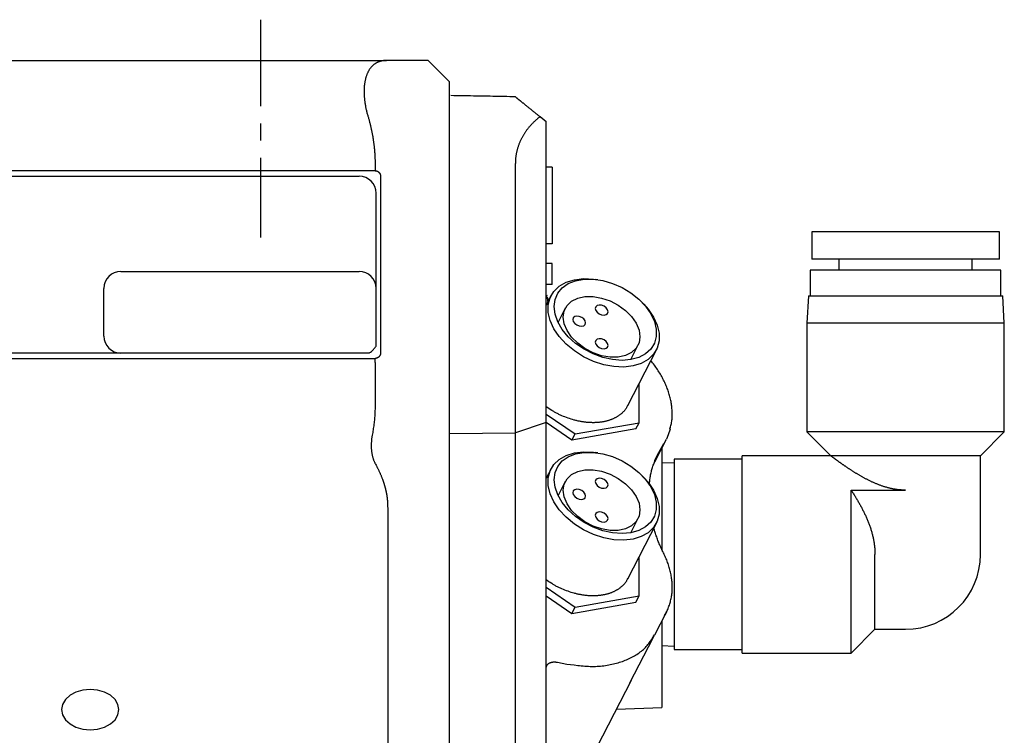
# Model space of a CAD drawing. Extents: x 1 to 539, y -3 to 419.
# Drawn here: x 301 to 373, y 215 to 268 of the extents above; entities that cross this region are included whole.
import ezdxf

# ---------------------------------------------------------------- set-up
doc = ezdxf.new("R2010")
doc.units = 0
doc.header["$MEASUREMENT"] = 0
doc.linetypes.add('CENTER', pattern=[10.16, 6.35, -1.27, 1.27, -1.27])
doc.layers.get('0').update_dxf_attribs({"linetype": 'CONTINUOUS'})
doc.layers.add('1', color=1, linetype='CENTER')

msp = doc.modelspace()

# ---------------------------------------------------------------- linework, layer by layer
for p, q in [((249.138, 265), (327.671, 265)), ((332.304, 263.425), (330.729, 265)), ((332.304, 190.261), (332.304, 263.425)), ((339.404, 260.495), (338.945, 260.867)), ((339.404, 191.425), (339.404, 260.495)), ((326.829, 256.9), (249.979, 256.9)), ((326.829, 257.193), (326.829, 256.9)), ((337.133, 189.585), (337.133, 257.432)), ((339.836, 257.155), (339.404, 257.155)), ((339.836, 257.155), (339.836, 251.52)), ((251.154, 256.5), (325.654, 256.5)), ((327.229, 256.5), (327.229, 243.504)), ((326.904, 248.25), (326.904, 255.25)), ((358.904, 252.4), (358.904, 250.4)), ((365.804, 252.4), (358.904, 252.4)), ((372.704, 252.4), (365.804, 252.4)), ((372.704, 250.4), (372.704, 252.4)), ((339.836, 251.52), (339.404, 251.52)), ((365.804, 250.4), (358.904, 250.4)), ((360.904, 250.4), (360.904, 249.6)), ((372.704, 250.4), (365.804, 250.4)), ((370.704, 249.6), (370.704, 250.4)), ((339.692, 250.09), (339.404, 250.09)), ((339.836, 250.085), (339.692, 250.09)), ((339.836, 248.549), (339.836, 250.085)), ((358.804, 249.6), (358.804, 247.7)), ((365.804, 249.6), (358.804, 249.6)), ((372.804, 249.6), (365.804, 249.6)), ((372.804, 247.7), (372.804, 249.6)), ((308.154, 249.5), (325.654, 249.5)), ((343.198, 248.891), (343.031, 248.915)), ((306.904, 244.75), (306.904, 248.25)), ((326.904, 244.015), (326.904, 248.25)), ((339.692, 248.544), (339.404, 248.544)), ((339.836, 248.549), (339.692, 248.544)), ((339.478, 247.725), (339.366, 247.685)), ((339.757, 247.71), (339.404, 247.025)), ((358.659, 247.7), (358.554, 245.7)), ((373.054, 245.7), (372.95, 247.7)), ((340.804, 246.793), (340.273, 245.762)), ((346.571, 247.093), (346.454, 247.215)), ((358.554, 245.7), (358.554, 237.7)), ((373.054, 245.7), (358.554, 245.7)), ((373.054, 237.7), (373.054, 245.7)), ((345.607, 243.016), (346.138, 244.047)), ((249.979, 243.104), (326.829, 243.104)), ((308.154, 243.5), (251.154, 243.5)), ((326.389, 243.5), (308.154, 243.5)), ((326.829, 242.811), (326.829, 243.104)), ((345.389, 239.642), (347.492, 243.728)), ((346.22, 238.382), (346.22, 241.256)), ((339.404, 239.015), (341.521, 237.55)), ((339.404, 238.393), (337.133, 237.63)), ((341.284, 237.089), (339.404, 238.389)), ((341.521, 237.55), (346.22, 238.382)), ((345.982, 237.921), (346.22, 238.382)), ((348.502, 237.898), (348.539, 238.05)), ((332.304, 237.596), (337.133, 237.63)), ((345.982, 237.921), (341.284, 237.089)), ((341.284, 237.089), (341.521, 237.55)), ((358.554, 237.7), (360.304, 235.95)), ((373.054, 237.7), (358.554, 237.7)), ((371.304, 235.95), (373.054, 237.7)), ((347.371, 235.516), (348.226, 237.178)), ((347.904, 236.553), (347.904, 229.039)), ((343.198, 236.163), (343.031, 236.187)), ((360.304, 235.95), (353.804, 235.95)), ((353.804, 228.7), (353.804, 235.95)), ((371.304, 235.95), (360.304, 235.95)), ((371.304, 228.7), (371.304, 235.95)), ((348.804, 235.434), (347.904, 235.406)), ((353.804, 235.7), (348.804, 235.7)), ((348.804, 235.7), (348.804, 228.7)), ((339.757, 234.982), (339.404, 234.297)), ((346.571, 234.365), (346.454, 234.487)), ((340.804, 234.065), (340.273, 233.034)), ((361.804, 233.424), (365.804, 233.424)), ((361.804, 221.45), (361.804, 233.424)), ((345.389, 226.914), (347.492, 231)), ((345.607, 230.288), (346.138, 231.319)), ((348.045, 228.741), (348.048, 228.735)), ((348.804, 228.7), (348.804, 221.7)), ((353.804, 221.45), (353.804, 228.7)), ((363.554, 223.2), (363.554, 228.7)), ((346.22, 225.654), (346.22, 228.528)), ((339.404, 226.287), (341.521, 224.822)), ((339.404, 225.661), (341.284, 224.361)), ((341.284, 224.361), (345.982, 225.193)), ((341.521, 224.822), (346.22, 225.654)), ((345.982, 225.193), (346.22, 225.654)), ((341.284, 224.361), (341.521, 224.822)), ((347.371, 222.789), (348.226, 224.45)), ((348.226, 224.45), (348.105, 224.234)), ((347.904, 223.825), (347.904, 217.452)), ((361.804, 221.45), (363.554, 223.2)), ((363.554, 223.2), (365.804, 223.2)), ((339.404, 222.048), (339.409, 222.066)), ((346.911, 221.913), (347.029, 222.124)), ((347.029, 222.124), (347.337, 222.722)), ((345.543, 219.255), (346.911, 221.913)), ((347.904, 221.994), (348.804, 221.966)), ((348.804, 221.7), (353.804, 221.7)), ((353.804, 221.45), (361.804, 221.45)), ((340.231, 220.777), (340.913, 220.646)), ((339.484, 207.467), (345.661, 219.466)), ((344.564, 217.336), (347.904, 217.452))]:
    msp.add_line(p, q)
for points in [[(327.671, 265), (327.635, 265), (327.599, 264.999), (327.563, 264.997), (327.528, 264.995), (327.493, 264.992), (327.458, 264.988), (327.424, 264.984), (327.39, 264.978), (327.356, 264.973), (327.322, 264.966), (327.289, 264.959), (327.256, 264.951), (327.223, 264.942), (327.191, 264.933), (327.159, 264.923), (327.127, 264.912), (327.096, 264.9), (327.064, 264.888), (327.033, 264.875), (327.003, 264.861), (326.972, 264.846), (326.942, 264.831), (326.913, 264.815), (326.883, 264.797), (326.854, 264.78), (326.826, 264.761), (326.797, 264.741), (326.769, 264.721), (326.742, 264.7), (326.715, 264.678), (326.688, 264.655), (326.662, 264.632), (326.636, 264.608), (326.611, 264.582), (326.586, 264.557), (326.561, 264.53), (326.538, 264.502), (326.514, 264.474), (326.491, 264.445), (326.468, 264.415), (326.446, 264.384), (326.424, 264.353), (326.403, 264.32), (326.382, 264.286), (326.362, 264.252), (326.342, 264.217), (326.323, 264.181), (326.304, 264.144), (326.286, 264.106), (326.268, 264.068), (326.251, 264.029), (326.235, 263.989), (326.219, 263.949), (326.203, 263.907), (326.189, 263.865), (326.174, 263.823), (326.161, 263.779), (326.148, 263.735), (326.136, 263.691), (326.124, 263.645), (326.113, 263.599), (326.102, 263.552), (326.092, 263.504), (326.083, 263.456), (326.074, 263.406), (326.066, 263.356), (326.058, 263.306), (326.051, 263.254), (326.045, 263.202), (326.039, 263.149), (326.034, 263.096), (326.03, 263.042), (326.027, 262.987), (326.024, 262.933), (326.021, 262.878), (326.02, 262.822), (326.019, 262.766), (326.018, 262.71), (326.019, 262.653), (326.02, 262.596), (326.021, 262.539), (326.024, 262.481), (326.027, 262.422), (326.03, 262.363), (326.035, 262.304), (326.04, 262.245), (326.045, 262.185), (326.051, 262.125), (326.058, 262.064), (326.066, 262.004), (326.074, 261.943), (326.083, 261.882), (326.092, 261.822), (326.102, 261.761), (326.113, 261.7), (326.124, 261.639), (326.136, 261.579), (326.148, 261.518), (326.161, 261.457), (326.175, 261.396), (326.189, 261.335), (326.204, 261.274), (326.219, 261.214), (326.235, 261.153), (326.252, 261.092), (326.269, 261.031), (326.287, 260.97)], [(330.729, 265), (330.729, 265), (330.729, 265), (330.729, 265), (330.729, 265), (330.729, 265), (330.729, 265), (330.729, 265), (330.729, 265), (330.729, 265), (330.729, 265), (330.729, 265), (330.729, 265), (330.73, 265), (330.73, 265), (330.729, 265), (330.726, 265), (330.719, 265), (330.709, 265), (330.695, 265), (330.678, 265), (330.657, 265), (330.634, 265), (330.607, 265), (330.577, 265), (330.545, 265), (330.509, 265), (330.47, 265), (330.429, 265), (330.385, 265), (330.338, 265), (330.288, 265), (330.236, 265), (330.182, 265), (330.125, 265), (330.067, 265), (330.006, 265), (329.944, 265), (329.879, 265), (329.813, 265), (329.746, 265), (329.676, 265), (329.606, 265), (329.533, 265), (329.46, 265), (329.385, 265), (329.308, 265), (329.231, 265), (329.152, 265), (329.072, 265), (328.991, 265), (328.909, 265), (328.826, 265), (328.743, 265), (328.658, 265), (328.572, 265), (328.485, 265), (328.398, 265), (328.31, 265), (328.221, 265), (328.131, 265), (328.04, 265), (327.949, 265), (327.857, 265), (327.764, 265), (327.671, 265)], [(337.133, 262.335), (336.927, 262.339), (336.722, 262.342), (336.516, 262.346), (336.311, 262.349), (336.105, 262.353), (335.899, 262.356), (335.694, 262.36), (335.488, 262.364), (335.283, 262.367), (335.077, 262.371), (334.871, 262.374), (334.666, 262.378), (334.46, 262.382), (334.255, 262.385), (334.049, 262.389), (333.843, 262.392), (333.638, 262.396), (333.432, 262.4), (333.227, 262.403), (333.021, 262.407), (332.815, 262.41), (332.61, 262.414), (332.404, 262.417)], [(337.133, 262.335), (337.133, 262.335), (337.134, 262.334), (337.136, 262.332), (337.139, 262.33), (337.143, 262.327), (337.147, 262.323), (337.153, 262.319), (337.159, 262.314), (337.165, 262.308), (337.173, 262.302), (337.181, 262.295), (337.191, 262.288), (337.201, 262.28), (337.211, 262.271), (337.223, 262.262), (337.235, 262.252), (337.248, 262.242), (337.262, 262.23), (337.276, 262.219), (337.291, 262.206), (337.307, 262.194), (337.324, 262.18), (337.341, 262.166), (337.359, 262.152), (337.377, 262.137), (337.396, 262.121), (337.416, 262.105), (337.437, 262.089), (337.457, 262.072), (337.479, 262.055), (337.501, 262.037), (337.523, 262.019), (337.546, 262), (337.57, 261.981), (337.594, 261.961), (337.619, 261.941), (337.644, 261.921), (337.669, 261.9), (337.696, 261.879), (337.722, 261.857), (337.749, 261.836), (337.777, 261.813), (337.805, 261.79), (337.833, 261.767), (337.862, 261.744), (337.891, 261.72), (337.921, 261.697), (337.951, 261.672), (337.981, 261.648), (338.011, 261.623), (338.042, 261.598), (338.073, 261.573), (338.105, 261.548), (338.136, 261.522), (338.168, 261.496), (338.2, 261.47), (338.233, 261.444), (338.266, 261.417), (338.299, 261.39), (338.332, 261.363), (338.366, 261.336), (338.4, 261.309), (338.434, 261.281), (338.468, 261.253), (338.503, 261.225), (338.538, 261.197), (338.573, 261.169), (338.608, 261.14), (338.644, 261.111), (338.68, 261.082), (338.716, 261.053), (338.752, 261.023), (338.789, 260.994), (338.826, 260.964), (338.863, 260.934), (338.9, 260.904), (338.938, 260.873), (338.975, 260.843), (339.013, 260.812), (339.052, 260.781), (339.09, 260.75), (339.128, 260.719), (339.167, 260.687), (339.206, 260.656), (339.246, 260.624), (339.285, 260.592), (339.325, 260.56), (339.364, 260.528), (339.404, 260.495)], [(326.287, 260.97), (326.303, 260.913), (326.319, 260.857), (326.336, 260.8), (326.352, 260.743), (326.368, 260.687), (326.383, 260.63), (326.399, 260.573), (326.414, 260.516), (326.429, 260.459), (326.443, 260.402), (326.457, 260.345), (326.471, 260.287), (326.485, 260.23), (326.499, 260.173), (326.512, 260.115), (326.525, 260.058), (326.538, 260), (326.551, 259.943), (326.563, 259.885), (326.575, 259.827), (326.587, 259.77), (326.598, 259.712), (326.61, 259.654), (326.621, 259.596), (326.632, 259.538), (326.642, 259.48), (326.652, 259.422), (326.662, 259.364), (326.672, 259.306), (326.681, 259.248), (326.69, 259.19), (326.699, 259.131), (326.708, 259.073), (326.716, 259.015), (326.724, 258.956), (326.732, 258.898), (326.739, 258.839), (326.746, 258.781), (326.753, 258.722), (326.76, 258.664), (326.766, 258.605), (326.772, 258.546), (326.778, 258.488), (326.783, 258.429), (326.788, 258.37), (326.793, 258.312), (326.797, 258.253), (326.802, 258.194), (326.806, 258.135), (326.809, 258.076), (326.813, 258.018), (326.816, 257.959), (326.818, 257.9), (326.821, 257.841), (326.823, 257.782), (326.825, 257.723), (326.826, 257.664), (326.827, 257.605), (326.828, 257.546), (326.829, 257.487), (326.829, 257.429), (326.829, 257.37), (326.83, 257.311), (326.829, 257.252), (326.829, 257.193)], [(338.945, 260.867), (338.91, 260.84), (338.875, 260.813), (338.841, 260.785), (338.806, 260.757), (338.772, 260.728), (338.738, 260.699), (338.705, 260.67), (338.671, 260.641), (338.638, 260.611), (338.605, 260.581), (338.572, 260.551), (338.539, 260.52), (338.507, 260.489), (338.474, 260.458), (338.442, 260.426), (338.41, 260.394), (338.379, 260.362), (338.347, 260.329), (338.316, 260.296), (338.285, 260.262), (338.255, 260.228), (338.224, 260.194), (338.194, 260.16), (338.164, 260.125), (338.134, 260.089), (338.105, 260.054), (338.075, 260.017), (338.046, 259.981), (338.018, 259.944), (337.989, 259.906), (337.961, 259.869), (337.933, 259.83), (337.906, 259.792), (337.878, 259.753), (337.851, 259.713), (337.825, 259.673), (337.798, 259.633), (337.772, 259.593), (337.747, 259.552), (337.722, 259.51), (337.697, 259.469), (337.673, 259.427), (337.649, 259.385), (337.626, 259.342), (337.603, 259.299), (337.58, 259.256), (337.558, 259.212), (337.537, 259.168), (337.515, 259.123), (337.495, 259.079), (337.474, 259.033), (337.455, 258.988), (337.435, 258.942), (337.416, 258.895), (337.398, 258.848), (337.38, 258.801), (337.363, 258.753), (337.346, 258.705), (337.33, 258.657), (337.314, 258.608), (337.299, 258.56), (337.285, 258.51), (337.271, 258.461), (337.258, 258.412), (337.245, 258.362), (337.233, 258.312), (337.222, 258.262), (337.212, 258.211), (337.202, 258.161), (337.192, 258.11), (337.184, 258.059), (337.176, 258.008), (337.168, 257.957), (337.162, 257.905), (337.156, 257.853), (337.15, 257.801), (337.146, 257.749), (337.142, 257.696), (337.138, 257.644), (337.136, 257.591), (337.134, 257.538), (337.133, 257.485), (337.133, 257.432)], [(326.829, 256.9), (326.838, 256.9), (326.847, 256.9), (326.856, 256.899), (326.865, 256.898), (326.874, 256.898), (326.883, 256.896), (326.892, 256.895), (326.901, 256.894), (326.909, 256.892), (326.918, 256.89), (326.927, 256.888), (326.936, 256.886), (326.944, 256.883), (326.953, 256.88), (326.962, 256.878), (326.97, 256.874), (326.979, 256.871), (326.987, 256.868), (326.996, 256.864), (327.004, 256.86), (327.013, 256.856), (327.021, 256.851), (327.029, 256.846)], [(327.029, 256.846), (327.037, 256.842), (327.044, 256.837), (327.052, 256.832), (327.059, 256.827), (327.066, 256.822), (327.074, 256.817), (327.081, 256.811), (327.088, 256.805), (327.095, 256.799), (327.102, 256.793), (327.109, 256.787), (327.115, 256.78), (327.122, 256.773), (327.128, 256.766), (327.135, 256.759), (327.141, 256.751), (327.147, 256.743), (327.153, 256.735), (327.159, 256.727), (327.164, 256.719), (327.17, 256.71), (327.175, 256.701), (327.18, 256.692), (327.185, 256.683), (327.19, 256.674), (327.194, 256.664), (327.199, 256.654), (327.203, 256.644), (327.207, 256.634), (327.21, 256.623), (327.214, 256.613), (327.217, 256.602), (327.219, 256.591), (327.222, 256.58), (327.224, 256.569), (327.225, 256.558), (327.226, 256.546), (327.227, 256.535), (327.228, 256.523), (327.229, 256.512), (327.229, 256.5)], [(339.434, 247.646), (339.432, 247.651), (339.431, 247.655), (339.43, 247.659), (339.428, 247.663), (339.427, 247.667), (339.426, 247.67), (339.425, 247.674), (339.424, 247.677), (339.423, 247.68), (339.423, 247.683), (339.422, 247.686), (339.421, 247.688), (339.421, 247.691), (339.42, 247.693), (339.42, 247.695), (339.419, 247.697), (339.419, 247.699), (339.418, 247.701), (339.418, 247.702), (339.418, 247.703), (339.417, 247.704), (339.417, 247.705), (339.417, 247.706), (339.417, 247.707), (339.416, 247.707), (339.416, 247.707), (339.416, 247.707), (339.416, 247.707), (339.415, 247.706), (339.415, 247.705), (339.414, 247.704), (339.414, 247.703), (339.413, 247.702), (339.413, 247.701), (339.412, 247.699)], [(339.491, 247.473), (339.489, 247.48), (339.488, 247.486), (339.487, 247.492), (339.486, 247.498), (339.485, 247.504), (339.483, 247.51), (339.481, 247.516), (339.48, 247.522), (339.478, 247.528), (339.476, 247.534), (339.474, 247.54), (339.472, 247.546), (339.47, 247.551), (339.468, 247.557), (339.466, 247.563), (339.463, 247.569), (339.461, 247.575), (339.459, 247.581), (339.457, 247.587), (339.454, 247.593), (339.452, 247.599), (339.45, 247.605), (339.448, 247.611), (339.445, 247.617), (339.443, 247.623), (339.441, 247.629), (339.438, 247.635), (339.436, 247.64), (339.434, 247.646)], [(339.491, 247.474), (339.491, 247.468), (339.492, 247.463), (339.493, 247.458), (339.493, 247.452), (339.494, 247.447), (339.494, 247.441), (339.495, 247.436), (339.496, 247.43), (339.496, 247.424), (339.497, 247.418), (339.498, 247.412), (339.498, 247.406), (339.499, 247.4), (339.499, 247.394), (339.5, 247.388), (339.501, 247.381), (339.501, 247.375), (339.502, 247.368), (339.502, 247.361), (339.503, 247.355), (339.504, 247.348), (339.504, 247.341), (339.505, 247.334), (339.505, 247.327), (339.506, 247.32), (339.506, 247.312), (339.507, 247.305), (339.507, 247.298), (339.508, 247.291)], [(358.659, 247.7), (358.66, 247.7), (358.661, 247.7), (358.664, 247.7), (358.668, 247.7), (358.673, 247.7), (358.679, 247.7), (358.686, 247.7), (358.694, 247.7), (358.703, 247.7), (358.713, 247.7), (358.725, 247.7), (358.737, 247.7), (358.75, 247.7), (358.765, 247.7), (358.78, 247.7), (358.797, 247.7), (358.815, 247.7), (358.833, 247.7), (358.853, 247.7), (358.874, 247.7), (358.896, 247.7), (358.918, 247.7), (358.942, 247.7), (358.967, 247.7), (358.993, 247.7), (359.02, 247.7), (359.048, 247.7), (359.077, 247.7), (359.107, 247.7), (359.138, 247.7), (359.17, 247.7), (359.203, 247.7), (359.237, 247.7), (359.272, 247.7), (359.308, 247.7), (359.345, 247.7), (359.383, 247.7), (359.422, 247.7), (359.462, 247.7), (359.503, 247.7), (359.545, 247.7), (359.588, 247.7), (359.676, 247.7), (359.768, 247.7), (359.864, 247.7), (359.963, 247.7), (360.066, 247.7), (360.172, 247.7), (360.281, 247.7), (360.394, 247.7), (360.51, 247.7), (360.63, 247.7), (360.752, 247.7), (360.878, 247.7), (361.006, 247.7), (361.137, 247.7), (361.272, 247.7), (361.409, 247.7), (361.548, 247.7), (361.69, 247.7), (361.835, 247.7), (361.982, 247.7), (362.131, 247.7), (362.283, 247.7), (362.436, 247.7), (362.592, 247.7), (362.749, 247.7), (362.909, 247.7), (363.07, 247.7), (363.233, 247.7), (363.397, 247.7), (363.563, 247.7), (363.73, 247.7), (363.899, 247.7), (364.068, 247.7), (364.239, 247.7), (364.411, 247.7), (364.756, 247.7), (365.104, 247.7), (365.804, 247.7)], [(365.804, 247.7), (366.505, 247.7), (366.853, 247.7), (367.198, 247.7), (367.37, 247.7), (367.54, 247.7), (367.71, 247.7), (367.878, 247.7), (368.046, 247.7), (368.212, 247.7), (368.376, 247.7), (368.539, 247.7), (368.7, 247.7), (368.859, 247.7), (369.017, 247.7), (369.172, 247.7), (369.326, 247.7), (369.478, 247.7), (369.627, 247.7), (369.774, 247.7), (369.918, 247.7), (370.061, 247.7), (370.2, 247.7), (370.337, 247.7), (370.471, 247.7), (370.603, 247.7), (370.731, 247.7), (370.857, 247.7), (370.979, 247.7), (371.099, 247.7), (371.215, 247.7), (371.328, 247.7), (371.437, 247.7), (371.543, 247.7), (371.646, 247.7), (371.745, 247.7), (371.841, 247.7), (371.933, 247.7), (372.021, 247.7), (372.064, 247.7), (372.106, 247.7), (372.147, 247.7), (372.187, 247.7), (372.225, 247.7), (372.264, 247.7), (372.301, 247.7), (372.337, 247.7), (372.372, 247.7), (372.406, 247.7), (372.439, 247.7), (372.471, 247.7), (372.502, 247.7), (372.532, 247.7), (372.561, 247.7), (372.589, 247.7), (372.616, 247.7), (372.642, 247.7), (372.667, 247.7), (372.69, 247.7), (372.713, 247.7), (372.735, 247.7), (372.756, 247.7), (372.776, 247.7), (372.794, 247.7), (372.812, 247.7), (372.828, 247.7), (372.844, 247.7), (372.858, 247.7), (372.872, 247.7), (372.884, 247.7), (372.896, 247.7), (372.906, 247.7), (372.915, 247.7), (372.923, 247.7), (372.93, 247.7), (372.936, 247.7), (372.941, 247.7), (372.945, 247.7), (372.947, 247.7), (372.949, 247.7), (372.95, 247.7)], [(326.389, 243.5), (326.446, 243.535), (326.501, 243.573), (326.555, 243.614), (326.606, 243.656), (326.656, 243.701), (326.703, 243.749), (326.748, 243.798), (326.791, 243.85), (326.831, 243.903), (326.869, 243.958), (326.904, 244.015)], [(327.029, 243.157), (327.021, 243.152), (327.013, 243.148), (327.004, 243.144), (326.996, 243.14), (326.987, 243.136), (326.979, 243.133), (326.97, 243.129), (326.962, 243.126), (326.953, 243.123), (326.945, 243.12), (326.936, 243.118), (326.927, 243.116), (326.918, 243.114), (326.91, 243.112), (326.901, 243.11), (326.892, 243.108), (326.883, 243.107), (326.874, 243.106), (326.865, 243.105), (326.856, 243.104), (326.847, 243.104), (326.838, 243.104), (326.829, 243.104)], [(327.229, 243.504), (327.229, 243.492), (327.228, 243.48), (327.228, 243.469), (327.227, 243.457), (327.225, 243.446), (327.224, 243.435), (327.222, 243.424), (327.219, 243.412), (327.217, 243.402), (327.213, 243.391), (327.21, 243.38), (327.207, 243.37), (327.203, 243.36), (327.199, 243.349), (327.194, 243.34), (327.19, 243.33), (327.185, 243.321), (327.18, 243.311), (327.175, 243.302), (327.17, 243.294), (327.164, 243.285), (327.159, 243.276), (327.153, 243.268), (327.147, 243.26), (327.141, 243.252), (327.135, 243.245), (327.128, 243.237), (327.122, 243.23), (327.115, 243.223), (327.109, 243.217), (327.102, 243.211), (327.095, 243.204), (327.088, 243.199), (327.081, 243.193), (327.074, 243.188), (327.066, 243.182), (327.059, 243.177), (327.052, 243.172), (327.044, 243.167), (327.037, 243.162), (327.029, 243.157)], [(326.829, 242.811), (326.829, 242.71), (326.829, 242.608), (326.829, 242.507), (326.829, 242.406), (326.829, 242.305), (326.829, 242.204), (326.829, 242.102), (326.829, 242.001), (326.829, 241.9), (326.829, 241.799), (326.829, 241.698), (326.829, 241.596), (326.83, 241.495), (326.83, 241.394), (326.83, 241.293), (326.83, 241.192), (326.83, 241.091), (326.83, 240.989), (326.83, 240.888), (326.83, 240.787), (326.83, 240.686), (326.83, 240.585), (326.83, 240.483), (326.83, 240.382), (326.83, 240.281), (326.829, 240.18), (326.829, 240.079), (326.829, 239.977), (326.829, 239.876), (326.829, 239.775), (326.829, 239.674), (326.829, 239.573), (326.828, 239.472), (326.825, 239.37), (326.822, 239.269), (326.818, 239.168), (326.813, 239.067), (326.807, 238.966), (326.801, 238.865), (326.793, 238.764), (326.785, 238.663), (326.775, 238.563), (326.765, 238.462), (326.754, 238.361), (326.742, 238.261), (326.729, 238.16), (326.715, 238.06), (326.7, 237.96), (326.684, 237.86), (326.668, 237.76), (326.652, 237.66), (326.635, 237.561), (326.618, 237.461)], [(348.489, 237.932), (348.512, 238.01), (348.535, 238.088), (348.557, 238.166), (348.577, 238.245), (348.596, 238.324), (348.613, 238.404), (348.627, 238.485), (348.638, 238.566), (348.647, 238.649), (348.654, 238.732), (348.658, 238.816), (348.661, 238.901), (348.661, 238.986), (348.66, 239.071), (348.658, 239.157), (348.653, 239.243), (348.648, 239.329), (348.641, 239.415), (348.633, 239.502), (348.623, 239.588), (348.612, 239.675), (348.599, 239.762), (348.585, 239.849), (348.57, 239.937), (348.552, 240.024), (348.533, 240.112), (348.513, 240.2), (348.491, 240.288), (348.467, 240.376), (348.442, 240.464), (348.415, 240.552), (348.386, 240.64), (348.356, 240.728), (348.325, 240.816), (348.292, 240.904), (348.258, 240.992), (348.222, 241.08), (348.185, 241.167), (348.146, 241.255), (348.106, 241.342), (348.065, 241.429), (348.022, 241.516), (347.978, 241.603), (347.932, 241.689), (347.885, 241.775), (347.837, 241.86), (347.787, 241.945), (347.736, 242.03), (347.684, 242.114), (347.631, 242.199), (347.577, 242.283), (347.523, 242.367), (347.466, 242.45), (347.408, 242.533), (347.348, 242.616), (347.286, 242.697), (347.221, 242.778), (347.154, 242.858), (347.085, 242.937)], [(345.373, 239.65), (345.341, 239.575), (345.325, 239.539), (345.307, 239.502), (345.289, 239.467), (345.268, 239.432), (345.247, 239.398), (345.224, 239.364), (345.2, 239.332), (345.174, 239.3), (345.148, 239.268), (345.121, 239.238), (345.092, 239.208), (345.063, 239.178), (345.033, 239.149), (345.002, 239.121), (344.971, 239.092), (344.939, 239.065), (344.906, 239.038), (344.873, 239.011), (344.84, 238.985), (344.806, 238.959), (344.772, 238.933), (344.737, 238.908), (344.701, 238.884), (344.665, 238.86), (344.629, 238.836), (344.592, 238.813), (344.554, 238.791), (344.516, 238.769), (344.477, 238.748), (344.437, 238.727), (344.397, 238.707), (344.357, 238.687), (344.315, 238.668), (344.273, 238.65), (344.231, 238.632), (344.188, 238.615), (344.145, 238.598), (344.1, 238.582), (344.056, 238.567), (344.011, 238.552), (343.965, 238.538), (343.919, 238.524), (343.873, 238.511), (343.826, 238.499), (343.778, 238.487), (343.73, 238.476), (343.682, 238.466), (343.633, 238.456), (343.584, 238.446), (343.535, 238.438), (343.485, 238.43), (343.435, 238.422), (343.384, 238.415), (343.333, 238.409), (343.282, 238.404), (343.23, 238.399), (343.178, 238.394), (343.126, 238.391), (343.073, 238.388), (343.02, 238.385), (342.967, 238.384), (342.913, 238.382), (342.86, 238.382), (342.805, 238.382), (342.751, 238.383), (342.697, 238.384), (342.642, 238.386), (342.587, 238.389), (342.532, 238.392), (342.476, 238.396), (342.421, 238.401), (342.365, 238.406), (342.309, 238.412), (342.253, 238.418), (342.197, 238.425), (342.14, 238.433), (342.084, 238.441), (342.027, 238.45), (341.97, 238.46), (341.914, 238.47), (341.857, 238.481), (341.8, 238.492), (341.743, 238.504), (341.686, 238.517), (341.629, 238.53), (341.572, 238.544), (341.515, 238.559), (341.458, 238.574), (341.344, 238.606), (341.23, 238.64), (341.116, 238.677), (341.003, 238.716), (340.89, 238.757), (340.777, 238.8), (340.665, 238.845), (340.553, 238.893), (340.442, 238.942), (340.387, 238.968), (340.332, 238.994), (340.277, 239.02), (340.223, 239.048), (340.169, 239.076), (340.115, 239.104), (340.062, 239.133), (340.01, 239.163), (339.957, 239.193), (339.905, 239.224), (339.854, 239.256), (339.803, 239.288), (339.702, 239.354), (339.602, 239.421), (339.404, 239.558)], [(326.618, 237.461), (326.609, 237.41), (326.6, 237.36), (326.592, 237.309), (326.585, 237.259), (326.578, 237.209), (326.572, 237.158), (326.566, 237.108), (326.562, 237.058), (326.557, 237.008), (326.554, 236.958), (326.551, 236.908), (326.549, 236.858), (326.547, 236.808), (326.546, 236.758), (326.546, 236.709), (326.546, 236.659), (326.547, 236.61), (326.548, 236.561), (326.551, 236.512), (326.553, 236.464), (326.557, 236.416), (326.561, 236.368), (326.566, 236.321), (326.571, 236.275), (326.577, 236.229), (326.584, 236.183), (326.591, 236.137), (326.599, 236.092), (326.608, 236.048), (326.617, 236.003), (326.626, 235.96), (326.637, 235.916), (326.648, 235.874), (326.659, 235.832), (326.671, 235.79), (326.684, 235.749), (326.697, 235.709), (326.711, 235.669), (326.725, 235.63), (326.739, 235.592), (326.755, 235.554), (326.77, 235.517), (326.787, 235.48), (326.804, 235.444), (326.821, 235.409), (326.839, 235.374), (326.857, 235.34)], [(360.356, 235.911), (360.347, 235.918), (360.339, 235.924), (360.332, 235.929), (360.325, 235.934), (360.32, 235.938), (360.315, 235.942), (360.311, 235.945), (360.308, 235.947), (360.306, 235.949), (360.305, 235.95), (360.304, 235.95)], [(365.804, 233.424), (365.749, 233.424), (365.693, 233.425), (365.637, 233.427), (365.581, 233.429), (365.525, 233.432), (365.47, 233.435), (365.414, 233.44), (365.359, 233.445), (365.303, 233.45), (365.248, 233.456), (365.193, 233.463), (365.138, 233.47), (365.083, 233.478), (365.028, 233.487), (364.974, 233.496), (364.919, 233.506), (364.865, 233.516), (364.811, 233.527), (364.758, 233.538), (364.704, 233.55), (364.651, 233.562), (364.598, 233.575), (364.545, 233.589), (364.492, 233.602), (364.44, 233.617), (364.388, 233.631), (364.336, 233.647), (364.284, 233.662), (364.233, 233.678), (364.182, 233.695), (364.131, 233.711), (364.08, 233.728), (364.03, 233.746), (363.98, 233.764), (363.93, 233.782), (363.881, 233.8), (363.831, 233.819), (363.783, 233.838), (363.734, 233.857), (363.686, 233.877), (363.637, 233.897), (363.59, 233.917), (363.542, 233.937), (363.495, 233.958), (363.448, 233.979), (363.401, 234), (363.355, 234.021), (363.309, 234.042), (363.263, 234.064), (363.217, 234.086), (363.172, 234.108), (363.127, 234.13), (363.082, 234.152), (363.038, 234.174), (362.994, 234.197), (362.95, 234.219), (362.907, 234.242), (362.863, 234.264), (362.82, 234.287), (362.778, 234.31), (362.735, 234.333), (362.693, 234.356), (362.651, 234.379), (362.61, 234.402), (362.569, 234.426), (362.528, 234.449), (362.487, 234.472), (362.447, 234.495), (362.406, 234.519), (362.367, 234.542), (362.327, 234.565), (362.288, 234.589), (362.249, 234.612), (362.211, 234.635), (362.172, 234.659), (362.134, 234.682), (362.097, 234.705), (362.059, 234.728), (362.022, 234.751), (361.985, 234.774), (361.949, 234.797), (361.913, 234.82), (361.877, 234.843), (361.841, 234.866), (361.806, 234.889), (361.771, 234.911), (361.736, 234.934), (361.702, 234.956), (361.668, 234.979), (361.635, 235.001), (361.601, 235.023), (361.568, 235.045), (361.536, 235.067), (361.504, 235.088), (361.472, 235.11), (361.44, 235.131), (361.409, 235.152), (361.378, 235.174), (361.347, 235.194), (361.317, 235.215), (361.287, 235.236), (361.258, 235.256), (361.229, 235.276), (361.2, 235.296), (361.172, 235.316), (361.144, 235.336), (361.116, 235.355), (361.089, 235.375), (361.062, 235.394), (361.035, 235.412), (361.009, 235.431), (360.984, 235.449), (360.959, 235.467), (360.934, 235.485), (360.909, 235.503), (360.885, 235.52), (360.862, 235.537), (360.839, 235.554), (360.816, 235.57), (360.793, 235.586), (360.772, 235.602), (360.75, 235.618), (360.729, 235.633), (360.709, 235.648), (360.689, 235.663), (360.669, 235.677), (360.65, 235.691), (360.631, 235.705), (360.613, 235.718), (360.595, 235.732), (360.578, 235.744), (360.561, 235.757), (360.545, 235.769), (360.529, 235.781), (360.514, 235.792), (360.499, 235.803), (360.485, 235.814), (360.471, 235.824), (360.458, 235.834), (360.445, 235.843), (360.433, 235.852), (360.422, 235.861), (360.411, 235.869), (360.401, 235.877), (360.392, 235.884), (360.382, 235.891), (360.373, 235.898), (360.365, 235.904), (360.356, 235.911)], [(326.857, 235.34), (326.902, 235.256), (326.924, 235.214), (326.946, 235.172), (326.968, 235.13), (326.99, 235.088), (327.001, 235.067), (327.011, 235.046), (327.022, 235.025), (327.032, 235.004), (327.053, 234.962), (327.074, 234.92), (327.094, 234.878), (327.114, 234.835), (327.134, 234.793), (327.154, 234.75), (327.173, 234.708), (327.192, 234.665), (327.211, 234.622), (327.229, 234.58), (327.247, 234.537), (327.265, 234.494), (327.283, 234.451), (327.3, 234.408), (327.317, 234.365), (327.334, 234.322), (327.351, 234.279), (327.367, 234.236), (327.383, 234.192), (327.391, 234.171), (327.398, 234.149), (327.406, 234.127), (327.414, 234.106), (327.421, 234.084), (327.429, 234.062), (327.436, 234.041), (327.444, 234.019), (327.451, 233.997), (327.458, 233.975), (327.465, 233.954), (327.472, 233.932), (327.479, 233.91), (327.486, 233.888), (327.493, 233.866), (327.499, 233.845), (327.506, 233.823), (327.512, 233.801), (327.519, 233.779), (327.525, 233.757), (327.532, 233.735), (327.538, 233.713), (327.544, 233.691), (327.55, 233.669), (327.556, 233.647), (327.562, 233.625), (327.568, 233.604), (327.573, 233.582), (327.579, 233.56), (327.585, 233.538), (327.59, 233.516), (327.595, 233.494), (327.601, 233.472), (327.606, 233.449), (327.611, 233.427), (327.616, 233.405), (327.621, 233.383), (327.626, 233.361), (327.631, 233.339), (327.635, 233.317), (327.64, 233.295), (327.644, 233.273), (327.649, 233.251), (327.653, 233.229), (327.657, 233.206), (327.662, 233.184), (327.666, 233.162), (327.67, 233.14), (327.674, 233.118), (327.677, 233.096), (327.681, 233.073), (327.685, 233.051), (327.688, 233.029), (327.692, 233.007), (327.695, 232.985), (327.698, 232.962), (327.702, 232.94), (327.705, 232.918), (327.708, 232.896), (327.71, 232.873), (327.713, 232.851), (327.716, 232.829), (327.719, 232.807), (327.721, 232.784), (327.724, 232.762), (327.726, 232.74), (327.728, 232.717), (327.73, 232.695), (327.732, 232.673), (327.734, 232.65), (327.736, 232.628), (327.738, 232.606), (327.739, 232.583), (327.741, 232.561), (327.742, 232.539), (327.744, 232.516), (327.745, 232.494), (327.746, 232.472), (327.747, 232.449), (327.748, 232.427), (327.749, 232.405), (327.75, 232.382), (327.751, 232.36), (327.751, 232.338), (327.752, 232.315), (327.752, 232.293), (327.753, 232.271), (327.753, 232.248), (327.753, 232.226), (327.753, 232.204), (327.754, 232.159), (327.754, 232.114), (327.754, 232.025), (327.754, 231.846), (327.754, 231.489), (327.754, 231.131), (327.754, 230.416), (327.754, 229.701), (327.754, 223.982), (327.754, 212.543)], [(346.981, 233.795), (346.988, 233.88), (346.996, 233.964), (347.004, 234.048), (347.013, 234.132), (347.022, 234.215), (347.033, 234.299), (347.045, 234.381), (347.059, 234.463), (347.074, 234.545), (347.09, 234.626), (347.108, 234.706), (347.127, 234.786), (347.147, 234.866), (347.169, 234.944), (347.192, 235.023), (347.217, 235.1), (347.242, 235.177), (347.269, 235.254), (347.297, 235.33), (347.325, 235.405), (347.354, 235.481), (347.384, 235.556), (347.413, 235.631)], [(361.804, 233.424), (361.84, 233.368), (361.876, 233.312), (361.912, 233.256), (361.947, 233.2), (361.983, 233.144), (362.018, 233.088), (362.053, 233.032), (362.088, 232.975), (362.123, 232.919), (362.157, 232.862), (362.191, 232.805), (362.225, 232.748), (362.259, 232.691), (362.292, 232.633), (362.325, 232.576), (362.358, 232.518), (362.391, 232.461), (362.424, 232.403), (362.456, 232.345), (362.488, 232.287), (362.519, 232.228), (362.551, 232.17), (362.582, 232.111), (362.613, 232.053), (362.643, 231.994), (362.673, 231.934), (362.703, 231.875), (362.733, 231.816), (362.762, 231.756), (362.791, 231.697), (362.819, 231.637), (362.847, 231.576), (362.875, 231.516), (362.902, 231.456), (362.929, 231.395), (362.956, 231.334), (362.982, 231.273), (363.008, 231.212), (363.033, 231.151), (363.058, 231.089), (363.082, 231.028), (363.106, 230.966), (363.129, 230.904), (363.152, 230.841), (363.174, 230.779), (363.196, 230.716), (363.217, 230.653), (363.238, 230.59), (363.258, 230.527), (363.278, 230.463), (363.297, 230.4), (363.315, 230.336), (363.333, 230.272), (363.35, 230.208), (363.367, 230.144), (363.383, 230.08), (363.398, 230.015), (363.413, 229.95), (363.427, 229.885), (363.44, 229.82), (363.453, 229.755), (363.465, 229.69), (363.476, 229.625), (363.486, 229.559), (363.496, 229.493), (363.506, 229.428), (363.514, 229.362), (363.522, 229.296), (363.529, 229.23), (363.535, 229.164), (363.54, 229.098), (363.544, 229.032), (363.547, 228.965), (363.549, 228.899), (363.551, 228.833), (363.553, 228.766), (363.554, 228.7)], [(348.056, 228.739), (348.013, 228.822), (347.97, 228.904), (347.928, 228.987), (347.887, 229.07), (347.848, 229.153), (347.81, 229.236), (347.773, 229.32), (347.738, 229.403), (347.703, 229.486), (347.67, 229.569), (347.637, 229.652), (347.606, 229.735), (347.575, 229.817), (347.546, 229.9), (347.517, 229.983), (347.49, 230.065), (347.462, 230.148), (347.436, 230.23), (347.41, 230.313), (347.384, 230.395), (347.359, 230.478), (347.333, 230.56), (347.308, 230.642)], [(348.089, 224.221), (348.137, 224.29), (348.182, 224.36), (348.224, 224.432), (348.263, 224.506), (348.299, 224.582), (348.333, 224.659), (348.364, 224.737), (348.393, 224.816), (348.421, 224.895), (348.448, 224.976), (348.473, 225.056), (348.497, 225.137), (348.52, 225.218), (348.541, 225.3), (348.56, 225.383), (348.578, 225.465), (348.595, 225.549), (348.609, 225.633), (348.622, 225.717), (348.633, 225.802), (348.642, 225.888), (348.649, 225.974), (348.654, 226.06), (348.658, 226.147), (348.66, 226.234), (348.66, 226.321), (348.659, 226.409), (348.656, 226.497), (348.651, 226.586), (348.645, 226.674), (348.637, 226.763), (348.627, 226.852), (348.616, 226.941), (348.603, 227.031), (348.587, 227.12), (348.571, 227.21), (348.552, 227.3), (348.532, 227.39), (348.511, 227.48), (348.488, 227.57), (348.464, 227.66), (348.438, 227.75), (348.411, 227.84), (348.383, 227.931), (348.353, 228.021), (348.322, 228.111), (348.288, 228.201), (348.252, 228.291), (348.213, 228.381), (348.172, 228.47), (348.128, 228.559), (348.083, 228.648), (348.036, 228.737)], [(345.373, 226.922), (345.341, 226.847), (345.325, 226.811), (345.307, 226.774), (345.289, 226.739), (345.268, 226.704), (345.247, 226.67), (345.224, 226.636), (345.2, 226.604), (345.174, 226.572), (345.148, 226.541), (345.121, 226.51), (345.092, 226.48), (345.063, 226.45), (345.033, 226.421), (345.002, 226.393), (344.971, 226.365), (344.939, 226.337), (344.906, 226.31), (344.873, 226.283), (344.84, 226.257), (344.806, 226.231), (344.772, 226.205), (344.737, 226.18), (344.701, 226.156), (344.665, 226.132), (344.629, 226.108), (344.592, 226.085), (344.554, 226.063), (344.516, 226.041), (344.477, 226.02), (344.437, 225.999), (344.397, 225.979), (344.357, 225.959), (344.315, 225.94), (344.273, 225.922), (344.231, 225.904), (344.188, 225.887), (344.145, 225.87), (344.1, 225.854), (344.056, 225.839), (344.011, 225.824), (343.965, 225.81), (343.919, 225.796), (343.873, 225.783), (343.826, 225.771), (343.778, 225.759), (343.73, 225.748), (343.682, 225.738), (343.633, 225.728), (343.584, 225.718), (343.535, 225.71), (343.485, 225.702), (343.435, 225.694), (343.384, 225.687), (343.333, 225.681), (343.282, 225.676), (343.23, 225.671), (343.178, 225.666), (343.126, 225.663), (343.073, 225.66), (343.02, 225.657), (342.967, 225.656), (342.913, 225.654), (342.86, 225.654), (342.805, 225.654), (342.751, 225.655), (342.697, 225.656), (342.642, 225.658), (342.587, 225.661), (342.532, 225.664), (342.476, 225.668), (342.421, 225.673), (342.365, 225.678), (342.309, 225.684), (342.253, 225.69), (342.197, 225.697), (342.14, 225.705), (342.084, 225.713), (342.027, 225.722), (341.97, 225.732), (341.914, 225.742), (341.857, 225.753), (341.8, 225.764), (341.743, 225.776), (341.686, 225.789), (341.629, 225.802), (341.572, 225.816), (341.515, 225.831), (341.458, 225.846), (341.344, 225.878), (341.23, 225.912), (341.116, 225.949), (341.003, 225.988), (340.89, 226.029), (340.777, 226.072), (340.665, 226.117), (340.553, 226.165), (340.442, 226.214), (340.387, 226.24), (340.332, 226.266), (340.277, 226.292), (340.223, 226.32), (340.169, 226.348), (340.115, 226.376), (340.062, 226.405), (340.01, 226.435), (339.957, 226.465), (339.905, 226.497), (339.854, 226.528), (339.803, 226.56), (339.702, 226.626), (339.602, 226.693), (339.404, 226.83)], [(340.913, 220.646), (341.181, 220.609), (341.449, 220.573), (341.716, 220.54), (341.849, 220.526), (341.981, 220.512), (342.113, 220.5), (342.244, 220.49), (342.375, 220.482), (342.505, 220.476), (342.635, 220.472), (342.763, 220.47), (342.891, 220.471), (343.017, 220.474), (343.143, 220.479), (343.268, 220.487), (343.392, 220.497), (343.514, 220.509), (343.636, 220.523), (343.756, 220.539), (343.876, 220.558), (343.994, 220.578), (344.111, 220.6), (344.226, 220.624), (344.34, 220.65), (344.453, 220.677), (344.565, 220.707), (344.675, 220.738), (344.783, 220.77), (344.891, 220.805), (344.996, 220.841), (345.101, 220.879), (345.204, 220.919), (345.305, 220.961), (345.405, 221.004), (345.504, 221.049), (345.6, 221.095), (345.696, 221.144), (345.79, 221.194), (345.882, 221.245), (345.972, 221.299), (346.06, 221.354), (346.146, 221.411), (346.23, 221.469), (346.312, 221.53), (346.391, 221.592), (346.468, 221.656), (346.543, 221.722), (346.615, 221.789), (346.684, 221.859), (346.75, 221.931), (346.813, 222.004), (346.874, 222.079), (346.933, 222.155), (346.99, 222.233), (347.045, 222.312), (347.099, 222.391), (347.151, 222.472), (347.253, 222.635), (347.353, 222.799)], [(339.404, 220.348), (339.405, 220.363), (339.406, 220.378), (339.407, 220.393), (339.408, 220.407), (339.411, 220.422), (339.413, 220.436), (339.417, 220.45), (339.42, 220.464), (339.425, 220.478), (339.429, 220.491), (339.435, 220.504), (339.44, 220.517), (339.446, 220.53), (339.453, 220.542), (339.46, 220.555), (339.468, 220.567), (339.475, 220.579), (339.484, 220.59), (339.493, 220.601), (339.502, 220.612), (339.512, 220.623), (339.522, 220.634), (339.532, 220.644), (339.543, 220.654), (339.554, 220.663), (339.566, 220.672), (339.578, 220.681), (339.591, 220.69), (339.604, 220.698), (339.617, 220.706), (339.63, 220.714), (339.644, 220.721), (339.658, 220.728), (339.673, 220.735), (339.688, 220.741), (339.703, 220.747), (339.718, 220.753), (339.734, 220.758), (339.749, 220.764), (339.766, 220.768), (339.782, 220.773), (339.799, 220.777), (339.816, 220.78), (339.833, 220.784), (339.85, 220.787), (339.868, 220.789), (339.886, 220.792), (339.904, 220.794), (339.922, 220.795), (339.94, 220.797), (339.959, 220.798), (339.977, 220.799), (339.996, 220.799), (340.015, 220.799), (340.034, 220.799), (340.054, 220.798), (340.073, 220.797), (340.092, 220.795), (340.112, 220.793), (340.132, 220.791), (340.151, 220.788), (340.171, 220.786), (340.191, 220.783), (340.211, 220.78), (340.231, 220.777)]]:
    msp.add_lwpolyline(points)
at = {"flags": 128}
for points in [[(343.625, 242.643), (342.874, 242.889), (342.148, 243.231), (341.473, 243.658), (340.871, 244.155), (340.363, 244.705), (339.966, 245.29), (339.693, 245.889), (339.555, 246.483), (339.555, 247.051), (339.693, 247.573), (339.966, 248.032), (340.363, 248.412), (340.871, 248.701), (341.473, 248.888), (342.148, 248.967), (342.874, 248.936), (343.031, 248.915)], [(339.986, 246.919), (340.054, 247.437), (340.255, 247.901), (340.582, 248.295), (341.024, 248.604), (341.564, 248.817), (342.183, 248.926), (342.858, 248.928), (343.566, 248.823), (344.279, 248.614), (344.974, 248.308), (345.624, 247.918), (346.206, 247.456), (346.699, 246.94), (347.085, 246.388), (347.351, 245.82), (347.486, 245.258), (347.486, 244.72), (347.351, 244.227), (347.085, 243.796), (346.699, 243.443), (346.206, 243.181), (345.624, 243.019), (344.974, 242.962), (344.279, 243.014), (343.566, 243.173), (342.858, 243.431), (342.183, 243.781), (341.564, 244.209), (341.024, 244.7), (340.582, 245.236), (340.255, 245.799), (340.054, 246.366), (339.986, 246.919)], [(339.601, 247.408), (339.462, 247.598), (339.462, 247.599), (339.462, 247.599)], [(343.471, 243.299), (342.844, 243.513), (342.248, 243.824), (341.713, 244.214), (341.267, 244.665), (340.931, 245.153), (340.722, 245.655), (340.652, 246.146), (340.722, 246.6), (340.931, 246.994), (341.267, 247.31), (341.713, 247.531), (342.248, 247.646), (342.844, 247.65), (343.471, 247.541), (344.098, 247.327), (344.694, 247.017), (345.229, 246.626), (345.675, 246.176), (346.011, 245.687), (346.219, 245.185), (346.29, 244.695), (346.219, 244.241), (346.011, 243.846), (345.675, 243.53), (345.229, 243.309), (344.694, 243.194), (344.098, 243.191), (343.471, 243.299)], [(343.471, 247.011), (343.291, 247.03), (343.139, 246.993), (343.037, 246.905), (343.001, 246.779), (343.037, 246.634), (343.139, 246.493), (343.291, 246.377), (343.471, 246.304), (343.651, 246.285), (343.803, 246.322), (343.905, 246.411), (343.941, 246.537), (343.905, 246.681), (343.803, 246.822), (343.651, 246.938), (343.471, 247.011)], [(346.571, 247.093), (346.887, 246.733), (347.284, 246.148), (347.556, 245.549), (347.695, 244.955), (347.695, 244.388), (347.556, 243.866), (347.284, 243.406), (346.887, 243.026), (346.379, 242.737), (345.777, 242.55), (345.101, 242.471), (344.376, 242.502), (343.625, 242.643)], [(341.826, 246.197), (341.647, 246.216), (341.494, 246.179), (341.392, 246.09), (341.357, 245.964), (341.392, 245.82), (341.494, 245.679), (341.647, 245.563), (341.826, 245.49), (342.006, 245.47), (342.159, 245.508), (342.261, 245.596), (342.296, 245.722), (342.261, 245.867), (342.159, 246.008), (342.006, 246.124), (341.826, 246.197)], [(343.471, 244.536), (343.291, 244.556), (343.139, 244.518), (343.037, 244.43), (343.001, 244.304), (343.037, 244.159), (343.139, 244.018), (343.291, 243.902), (343.471, 243.829), (343.651, 243.81), (343.803, 243.847), (343.905, 243.936), (343.941, 244.062), (343.905, 244.206), (343.803, 244.347), (343.651, 244.463), (343.471, 244.536)], [(348.502, 237.898), (348.363, 237.478), (348.226, 237.178)], [(347.39, 235.611), (347.543, 235.97), (348.031, 236.845)], [(343.625, 229.915), (342.874, 230.161), (342.148, 230.503), (341.473, 230.93), (340.871, 231.427), (340.363, 231.977), (339.966, 232.562), (339.693, 233.161), (339.555, 233.755), (339.555, 234.323), (339.693, 234.845), (339.966, 235.304), (340.363, 235.684), (340.871, 235.973), (341.473, 236.16), (342.148, 236.239), (342.874, 236.208), (343.031, 236.187)], [(339.986, 234.191), (340.054, 234.709), (340.255, 235.173), (340.582, 235.567), (341.024, 235.876), (341.564, 236.089), (342.183, 236.198), (342.858, 236.201), (343.566, 236.095), (344.279, 235.886), (344.974, 235.58), (345.624, 235.19), (346.206, 234.728), (346.699, 234.212), (347.085, 233.66), (347.351, 233.092), (347.486, 232.53), (347.486, 231.992), (347.351, 231.499), (347.085, 231.068), (346.699, 230.715), (346.206, 230.453), (345.624, 230.291), (344.974, 230.235), (344.279, 230.286), (343.566, 230.445), (342.858, 230.703), (342.183, 231.053), (341.564, 231.481), (341.024, 231.972), (340.582, 232.508), (340.255, 233.071), (340.054, 233.638), (339.986, 234.191)], [(343.471, 230.571), (342.844, 230.786), (342.248, 231.096), (341.713, 231.486), (341.267, 231.937), (340.931, 232.426), (340.722, 232.928), (340.652, 233.418), (340.722, 233.872), (340.931, 234.266), (341.267, 234.582), (341.713, 234.803), (342.248, 234.918), (342.844, 234.922), (343.471, 234.814), (344.098, 234.599), (344.694, 234.289), (345.229, 233.898), (345.675, 233.448), (346.011, 232.959), (346.219, 232.457), (346.29, 231.967), (346.219, 231.513), (346.011, 231.118), (345.675, 230.802), (345.229, 230.581), (344.694, 230.466), (344.098, 230.463), (343.471, 230.571)], [(346.571, 234.365), (346.887, 234.005), (347.284, 233.421), (347.556, 232.821), (347.695, 232.228), (347.695, 231.66), (347.556, 231.138), (347.284, 230.678), (346.887, 230.298), (346.379, 230.009), (345.777, 229.822), (345.101, 229.743), (344.376, 229.774), (343.625, 229.915)], [(343.471, 234.283), (343.291, 234.303), (343.139, 234.265), (343.037, 234.177), (343.001, 234.051), (343.037, 233.906), (343.139, 233.765), (343.291, 233.649), (343.471, 233.576), (343.651, 233.557), (343.803, 233.594), (343.905, 233.683), (343.941, 233.809), (343.905, 233.953), (343.803, 234.094), (343.651, 234.21), (343.471, 234.283)], [(341.826, 233.469), (341.647, 233.488), (341.494, 233.451), (341.392, 233.362), (341.357, 233.236), (341.392, 233.092), (341.494, 232.951), (341.647, 232.835), (341.826, 232.762), (342.006, 232.743), (342.159, 232.78), (342.261, 232.868), (342.296, 232.995), (342.261, 233.139), (342.159, 233.28), (342.006, 233.396), (341.826, 233.469)], [(343.471, 231.808), (343.291, 231.828), (343.139, 231.79), (343.037, 231.702), (343.001, 231.576), (343.037, 231.431), (343.139, 231.29), (343.291, 231.174), (343.471, 231.101), (343.651, 231.082), (343.803, 231.119), (343.905, 231.208), (343.941, 231.334), (343.905, 231.478), (343.803, 231.619), (343.651, 231.735), (343.471, 231.808)], [(305.904, 218.781), (305.361, 218.731), (304.854, 218.582), (304.419, 218.346), (304.086, 218.039), (303.876, 217.681), (303.804, 217.296), (303.876, 216.912), (304.086, 216.554), (304.419, 216.246), (304.854, 216.01), (305.361, 215.862), (305.904, 215.811), (306.448, 215.862), (306.954, 216.01), (307.389, 216.246), (307.723, 216.554), (307.933, 216.912), (308.004, 217.296), (307.933, 217.681), (307.723, 218.039), (307.389, 218.346), (306.954, 218.582), (306.448, 218.731), (305.904, 218.781)]]:
    msp.add_lwpolyline(points, dxfattribs=at)
for centre, radius, start, end in [((325.654, 255.25), 1.25, 0, 90), ((308.154, 248.25), 1.25, 90, 180), ((325.654, 248.25), 1.25, 0, 90), ((308.154, 244.75), 1.25, 180, 270), ((365.804, 228.7), 5.5, 270, 0)]:
    msp.add_arc(centre, radius, start, end)
at = {"layer": '1'}
msp.add_line((318.404, 268), (318.404, 252), dxfattribs=at)

doc.saveas('drawing.dxf')
